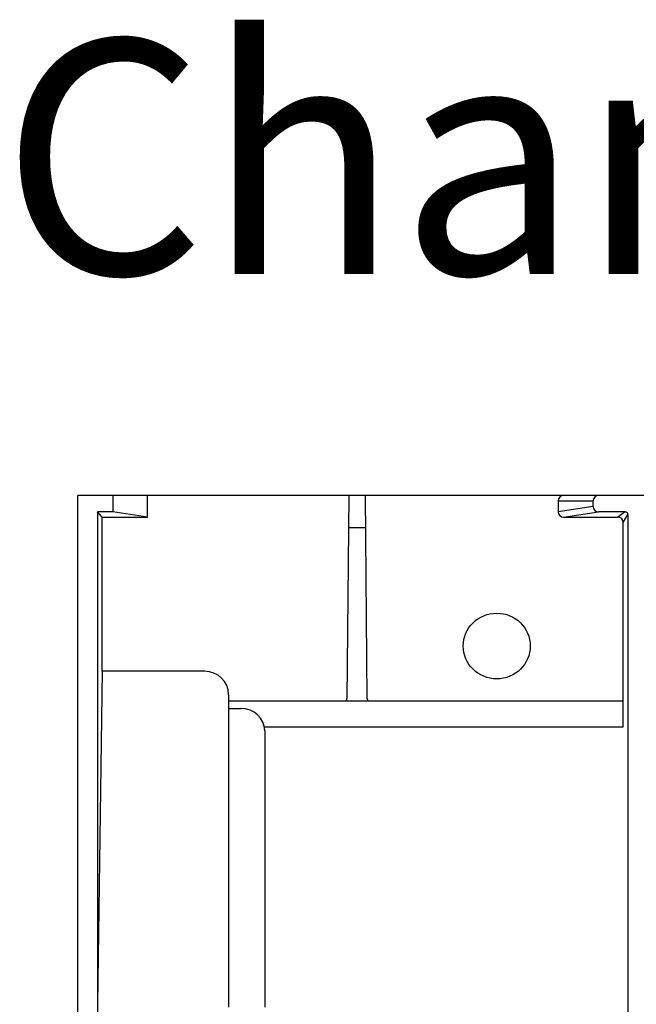
# Model space of a CAD drawing. Units: inches. Extents: x 1 to 118, y -4 to 28.
# Drawn here: x 66 to 68, y 9 to 11 of the extents above; entities that cross this region are included whole.
import ezdxf

# ---------------------------------------------------------------- set-up
doc = ezdxf.new("R2010")
doc.units = ezdxf.units.IN
doc.header["$MEASUREMENT"] = 0
doc.layers.add('Layer 1', color=7, linetype='Continuous')

msp = doc.modelspace()

# ---------------------------------------------------------------- linework, layer by layer
at = {"layer": 'Layer 1', "color": 7, "linetype": 'Continuous'}
for p, q in [((66.4315, 4.9743), (66.4315, 10.0307)), ((69.7113, 10.0307), (66.4315, 10.0307)), ((66.5141, 10.0307), (66.5141, 9.9917)), ((66.5968, 9.9793), (66.5968, 10.0307)), ((67.073, 10.0307), (67.0686, 9.5491)), ((67.1169, 9.5491), (67.1126, 10.0307)), ((67.5688, 10.018), (67.6516, 10.018)), ((67.5688, 10.018), (67.5688, 9.992)), ((67.6516, 10.0045), (67.6516, 10.018)), ((66.4778, 9.9917), (66.4778, 7.5283)), ((66.5141, 9.9917), (66.4778, 9.9917)), ((66.4888, 9.9793), (66.4778, 9.9917)), ((66.5968, 9.9793), (66.5141, 9.9917)), ((67.6516, 10.0045), (67.5688, 9.992)), ((67.5818, 9.9793), (67.6646, 9.9917)), ((67.7277, 9.9917), (67.6646, 9.9917)), ((67.7277, 9.9917), (67.7102, 9.9793)), ((67.7231, 9.9666), (67.7341, 9.9855)), ((67.7341, 9.9855), (67.7341, 7.5283)), ((66.4888, 9.6144), (66.4888, 9.9793)), ((66.4888, 9.9793), (66.5968, 9.9793)), ((67.5818, 9.9793), (67.7102, 9.9793)), ((67.7231, 9.4827), (67.7231, 9.9666)), ((67.0723, 9.9547), (67.1132, 9.9547)), ((66.4888, 9.6144), (66.4779, 8.8253)), ((66.7317, 9.6144), (66.4888, 9.6144)), ((66.7886, 9.5587), (66.7886, 8.8185)), ((66.7886, 9.5445), (67.7231, 9.5445)), ((66.7886, 9.5263), (66.8177, 9.5263)), ((66.8733, 9.4827), (67.7231, 9.4827)), ((66.8745, 9.4731), (66.8745, 8.8185))]:
    msp.add_line(p, q, dxfattribs=at)
for points, knots in [([(67.5818, 10.0307), (67.5747, 10.0307), (67.5688, 10.025), (67.5688, 10.018), (67.5688, 10.018), (67.5688, 10.018), (67.5688, 10.018)], [0, 0, 0, 0, 1, 1, 1, 2, 2, 2, 2]), ([(67.6646, 10.0307), (67.6574, 10.0307), (67.6516, 10.025), (67.6516, 10.018), (67.6516, 10.018), (67.6516, 10.018), (67.6516, 10.018)], [0, 0, 0, 0, 1, 1, 1, 2, 2, 2, 2]), ([(67.5688, 9.992), (67.5688, 9.9851), (67.5747, 9.9793), (67.5818, 9.9793), (67.5818, 9.9793), (67.5818, 9.9793), (67.5818, 9.9793)], [0, 0, 0, 0, 1, 1, 1, 2, 2, 2, 2]), ([(67.6516, 10.0045), (67.6516, 9.9975), (67.6574, 9.9917), (67.6646, 9.9917), (67.6646, 9.9917), (67.6646, 9.9917), (67.6646, 9.9917)], [0, 0, 0, 0, 1, 1, 1, 2, 2, 2, 2]), ([(67.7231, 9.9666), (67.7231, 9.9737), (67.7173, 9.9793), (67.7102, 9.9793), (67.7102, 9.9793), (67.7102, 9.9793), (67.7102, 9.9793)], [0, 0, 0, 0, 1, 1, 1, 2, 2, 2, 2]), ([(67.5027, 9.6741), (67.5027, 9.7171), (67.4672, 9.7519), (67.4234, 9.7519), (67.3796, 9.7519), (67.344, 9.7171), (67.344, 9.6741), (67.344, 9.6312), (67.3796, 9.5963), (67.4234, 9.5963), (67.4672, 9.5963), (67.5027, 9.6312), (67.5027, 9.6741)], [0, 0, 0, 0, 1, 1, 1, 2, 2, 2, 3, 3, 3, 4, 4, 4, 4])]:
    msp.add_open_spline(points, degree=3, knots=knots, dxfattribs=at)
for points in [[(67.7341, 9.9855), (67.7341, 9.989), (67.7312, 9.9917), (67.7277, 9.9917)], [(66.7886, 9.5587), (66.7886, 9.5894), (66.7632, 9.6144), (66.7317, 9.6144)], [(67.067, 9.5445), (67.068, 9.5458), (67.0686, 9.5475), (67.0686, 9.5491)], [(67.1169, 9.5491), (67.1169, 9.5475), (67.1175, 9.5458), (67.1185, 9.5445)], [(66.8745, 9.4731), (66.8731, 9.5029), (66.8481, 9.5263), (66.8177, 9.5263)]]:
    msp.add_open_spline(points, degree=3, dxfattribs=at)

# ---------------------------------------------------------------- texts
at = {"layer": 'Layer 1', "color": 7, "linetype": 'Continuous', "insert": (66.2499, 10.5551), "char_height": 0.555127, "attachment_point": 7, "line_spacing_factor": 0.899982}
msp.add_mtext('{\\fArial|b0|i0|c0|p0;Channel in HD-PE WING 300/300}', dxfattribs=at)

doc.saveas('drawing.dxf')
